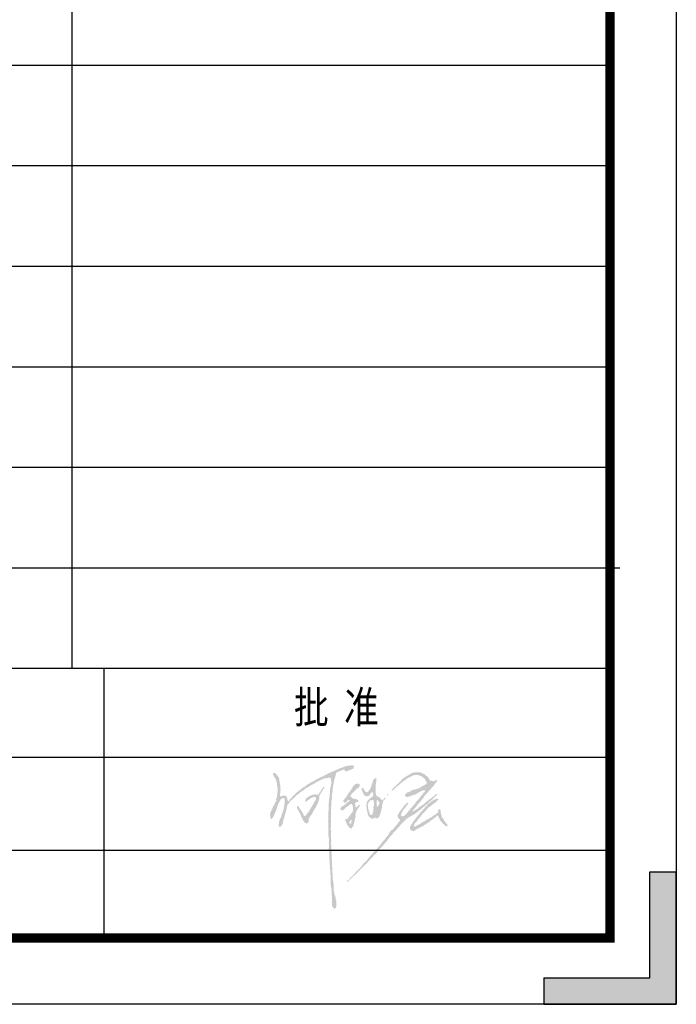
# Model space of a CAD drawing. Units: millimetres. Extents: x -232960 to 1592327, y -337260 to 176139.
# Drawn here: x -91737 to -86830, y -81955 to -74600 of the extents above; entities that cross this region are included whole.
import ezdxf
from ezdxf.enums import TextEntityAlignment as Align

# ---------------------------------------------------------------- set-up
doc = ezdxf.new("R2010")
doc.units = ezdxf.units.MM
doc.layers.add('图层1', color=7, linetype='Continuous')
doc.layers.add('模板文字', color=1, linetype='Continuous')
doc.styles.add('-宋体', font='txt', dxfattribs={"width": 0.8})

# ---------------------------------------------------------------- blocks, each defined once
blk = doc.blocks.new('jq')
blk.add_hatch(color=256).paths.add_polyline_path([(2784.717, -87.056), (2786.717, -87.056), (2786.717, -97.056), (2776.717, -97.056), (2776.717, -95.056), (2784.717, -95.056)])
for p, q in [((2784.717, -87.056), (2786.717, -87.056)), ((2784.717, -87.056), (2784.717, -95.056)), ((2786.717, -87.056), (2786.717, -97.056)), ((2776.717, -95.056), (2776.717, -97.056)), ((2784.717, -95.056), (2776.717, -95.056)), ((2786.717, -97.056), (2776.717, -97.056))]:
    blk.add_line(p, q)
blk = doc.blocks.new('A$C5FDB6443')
at = {"linetype": 'Continuous'}
h = blk.add_hatch(color=256, dxfattribs=at)
h.paths.add_polyline_path([(597, 1219), (599, 1221), (599, 1225), (601, 1228), (604, 1227), (608, 1231), (612, 1233), (614, 1232), (616, 1235), (624, 1237), (625, 1239), (629, 1239), (637, 1244), (646, 1246), (655, 1251), (660, 1251), (666, 1255), (668, 1254), (670, 1256), (672, 1254), (678, 1254), (675, 1253), (675, 1243), (678, 1239), (693, 1238), (697, 1240), (702, 1240), (707, 1245), (713, 1247), (716, 1246), (725, 1252), (739, 1255), (744, 1260), (746, 1259), (758, 1268), (757, 1274), (761, 1276), (759, 1285), (753, 1290), (752, 1288), (743, 1294), (739, 1292), (730, 1293), (727, 1290), (704, 1290), (701, 1288), (703, 1285), (699, 1287), (697, 1285), (689, 1285), (683, 1283), (682, 1280), (676, 1282), (675, 1280), (670, 1280), (665, 1277), (663, 1278), (661, 1274), (658, 1274), (656, 1272), (652, 1273), (648, 1270), (645, 1271), (643, 1267), (638, 1268), (635, 1265), (633, 1266), (632, 1264), (628, 1264), (625, 1260), (619, 1260), (610, 1255), (608, 1256), (597, 1249), (593, 1249), (587, 1244), (576, 1241), (573, 1237), (569, 1239), (568, 1237), (566, 1238), (565, 1236), (556, 1232), (554, 1233), (551, 1229), (546, 1229), (542, 1227), (539, 1223), (535, 1224), (527, 1218), (524, 1219), (513, 1209), (511, 1208), (506, 1210), (503, 1205), (491, 1201), (489, 1199), (490, 1198), (488, 1197), (486, 1199), (485, 1194), (480, 1194), (477, 1191), (473, 1190.5), (419, 1165), (411, 1161), (409, 1159), (410, 1157), (404, 1155), (399, 1151), (396, 1151), (389, 1145), (386, 1146), (384, 1143), (376, 1141), (375, 1138), (369, 1137), (364, 1132), (360, 1132), (359, 1128), (357, 1129), (351, 1125), (348, 1125), (333, 1114), (330, 1110), (321, 1107), (320, 1104), (313, 1098), (308, 1097), (300, 1091), (297, 1092), (297, 1088), (293, 1088), (284, 1080), (285, 1078), (283, 1078), (273, 1069), (271, 1070), (269, 1066), (262, 1065), (258, 1058), (255, 1058), (251, 1054), (248, 1054), (246, 1050), (243, 1050), (242, 1047), (233, 1038), (234, 1037), (227, 1034), (226, 1030), (222, 1026), (220, 1026), (215, 1020), (211, 1018), (211, 1016), (208, 1016), (206, 1014), (208, 1013), (204, 1008), (201, 1008), (203, 1006), (200, 1003), (198, 1004), (196, 1002), (197, 1000), (191, 995), (189, 991), (184, 991), (183, 986), (182, 987), (180, 985), (178, 978), (174, 976), (174, 974), (169, 969), (163, 967), (163, 972), (159, 976), (160, 980), (156, 980), (158, 988), (156, 992), (155, 1005), (153, 1006), (151, 1003), (153, 1007), (147, 1013), (142, 1014), (136, 1019), (128, 1019), (127, 1017), (124, 1020), (116, 1017), (110, 1017), (104, 1012), (95, 1012), (90, 1022), (94, 1045), (93, 1055), (95, 1069), (97, 1072), (93, 1101), (94, 1110), (93, 1117), (91, 1118), (92, 1129), (89, 1132), (90, 1144), (89, 1149), (86, 1152), (86, 1168), (75.5, 1191.5), (74, 1191), (74, 1194), (70, 1197), (68, 1201), (66, 1201), (66, 1203), (63, 1205), (58, 1214), (55, 1215), (56, 1217), (52, 1218), (50, 1223), (46, 1222), (44, 1224), (39, 1224), (36, 1222), (32, 1222), (30, 1219), (26, 1219), (28, 1217), (33, 1199), (50.5, 1169.5), (52, 1168), (52, 1166), (56, 1163), (55, 1157), (58, 1155), (57, 1152), (59, 1150), (60, 1142), (62, 1139), (61, 1132), (63, 1130), (63, 1115), (65, 1113), (66, 1105), (68, 1102), (67, 1097), (69, 1088), (70, 1058), (68, 1055), (66, 1028), (67, 1026), (65, 1023), (65, 1016), (63, 1015), (63, 999), (60, 997), (60, 995), (55, 993), (57, 986), (57, 966), (54, 965), (53, 962), (51, 962), (50, 959), (47, 957), (49, 954), (46, 954), (46, 950), (41, 945), (42, 942), (39, 939), (39, 932), (34, 931), (35, 928), (32, 926), (32, 923), (30, 923), (25, 916), (26, 912), (22, 903), (21, 896), (17, 893), (17, 889), (11, 880), (12, 877), (8, 875), (8, 873), (6, 872), (7, 870), (4, 867), (5, 864), (3, 862), (2, 855), (4, 854), (1, 851), (0, 844), (4, 839), (4, 817), (11, 807), (16, 808), (21, 815), (22, 814), (24, 818), (30, 823), (29, 826), (36, 834), (35, 837), (42, 849), (41, 853), (47, 862), (47, 867), (53, 875), (51, 878), (55, 881), (55, 885), (59, 890), (58, 895), (60, 898), (60, 904), (65, 909), (64, 913), (67, 915), (68, 925), (70, 927), (69, 929), (72, 934), (72, 940), (76, 944), (76, 948), (80, 950), (80, 954), (84, 955), (84, 965), (88, 965), (87, 968), (90, 969), (93, 975), (92, 979), (101, 986), (98, 988), (104, 990), (108, 995), (115, 995), (117, 997), (125, 999), (128, 994), (129, 995), (133, 991), (132, 983), (135, 974), (134, 965), (132, 963), (133, 948), (131, 945), (132, 939), (130, 937), (131, 931), (128, 918), (129, 908), (125, 901), (124, 892), (120, 884), (120, 879), (117, 873), (115, 872), (115, 866), (113, 864), (114, 862), (111, 861), (111, 857), (107, 848), (107, 840), (104, 838), (105, 830), (102, 827), (102, 824), (98, 821), (100, 818), (95, 814), (89, 803), (89, 797), (85, 791), (86, 790), (82, 779), (83, 761), (80, 759), (80, 745), (86, 737), (94, 737), (102, 747), (105, 748), (104, 750), (107, 750), (112, 754), (112, 759), (115, 763), (115, 767), (117, 768), (117, 773), (119, 775), (119, 792), (122, 794), (121, 797), (125, 805), (124, 808), (129, 813), (128, 818), (130, 818), (131, 833), (133, 834), (132, 837), (136, 842), (135, 844), (133, 842), (138, 850), (137, 853), (139, 858), (143, 860), (140, 866), (142, 866), (144, 869), (143, 874), (146, 875), (146, 882), (148, 886), (147, 889), (150, 891), (149, 897), (151, 897), (153, 917), (155, 918), (155, 927), (158, 930), (160, 937), (172, 949.9), (172, 950), (172.1, 949.9), (174, 952), (174, 955), (179, 960), (182, 967), (184, 967), (193, 976), (194, 975), (198, 978), (201, 983), (205, 985.7), (205, 987), (217, 998), (219, 997), (219, 1000), (222, 1000), (228, 1010), (232, 1012), (232, 1015), (236, 1017), (242, 1024), (245, 1024), (248, 1029), (251, 1029), (253, 1033), (259, 1035), (263, 1040), (267, 1041), (273, 1047), (274, 1050), (277, 1049), (280, 1054), (283, 1053), (285, 1057), (294, 1059), (298, 1064), (300, 1064), (304, 1070), (313, 1073), (316, 1079), (320, 1081), (321, 1080), (324, 1083), (327, 1083), (327, 1086), (334, 1091), (344, 1095), (345, 1094), (349, 1098), (348, 1099), (354, 1101), (358, 1105), (362, 1105), (365, 1109), (369, 1109), (369, 1112), (371, 1111), (382, 1119), (386, 1119), (392, 1125), (394, 1124), (409, 1132), (411, 1136), (416, 1136), (419, 1141), (425, 1141), (430, 1144), (430, 1146), (436, 1146), (438, 1150), (445, 1152), (449, 1156), (453, 1156), (457, 1160), (460, 1160), (470, 1165), (472, 1164), (474, 1167), (481, 1169), (486, 1175), (498, 1175), (509, 1177), (522, 1177), (533.1, 1182.9), (553.2, 1177.3), (548, 1160), (550, 1162), (554, 1154), (554, 1126), (550, 1118), (551, 1107), (550, 1102), (548, 1101), (549, 1099), (546, 1095), (546, 1085), (544, 1079), (544, 1051), (541, 1046), (542, 1032), (540, 1030), (540, 1024), (538, 1021), (540, 1006), (538, 998), (536, 997), (537, 990), (535, 988), (535, 962), (533, 960), (534, 957), (532, 955), (532, 902), (531, 885), (529, 877), (529, 839), (527, 837), (529, 825), (527, 823), (528, 820), (526, 818), (529, 807), (527, 804), (528, 794), (526, 793), (526, 785), (528, 781), (526, 779), (528, 762), (527, 732), (529, 730), (529, 713), (528, 686), (527, 675), (529, 656), (531, 652), (530, 633), (533, 629), (533, 592), (531, 589), (533, 578), (532, 540), (536, 512), (535, 497), (537, 495), (536, 486), (538, 460), (536, 456), (538, 454), (536, 443), (539, 441), (538, 427), (540, 425), (540, 394), (542, 391), (543, 353), (545, 350), (544, 348), (546, 337), (546, 314), (548, 310), (546, 303), (548, 301), (548, 261), (550, 256), (550, 249), (548, 246), (549, 239), (550, 214), (548, 213), (552, 206), (553, 189), (557, 179), (555, 172), (558, 157), (557, 147), (559, 145), (556, 142), (558, 139), (557, 131), (559, 130), (558, 121), (561, 107), (558, 90), (560, 87), (559, 83), (562, 71), (560, 66), (561, 61), (558, 53), (561, 45), (560, 43), (562, 32), (560, 26), (564, 21), (565, 15), (569, 12), (568, 10), (575, 3), (581, 0), (588, 0), (597, 8), (601, 26), (601, 40), (599, 49), (599, 70), (596, 76), (591, 111), (589, 115), (586, 116), (587, 122), (582, 129), (582, 136), (580, 137), (581, 149), (576, 163), (578, 164), (576, 168), (576, 208), (573, 237), (574, 239), (570, 242), (572, 243), (572, 245), (569, 248), (569, 256), (567, 259), (569, 263), (567, 266), (567, 269), (569, 270), (569, 276), (567, 278), (567, 317), (565, 320), (565, 331), (563, 333), (565, 339), (564, 349), (562, 350), (564, 356), (562, 377), (559, 381), (562, 408), (559, 410), (561, 412), (561, 434), (559, 438), (559, 477), (557, 491), (558, 522), (557, 527), (555, 528), (555, 538), (553, 540), (555, 572), (554, 577), (552, 579), (552, 599), (554, 601), (554, 615), (552, 619), (552, 645), (551, 658), (549, 662), (551, 666), (554, 693), (548, 717), (549, 728), (551, 731), (551, 745), (549, 749), (551, 760), (550, 768), (552, 773), (552, 777), (549, 782), (551, 791), (550, 809), (552, 819), (552, 839), (550, 842), (553, 867), (552, 890), (555, 899), (552, 905), (552, 916), (555, 926), (555, 944), (557, 947), (555, 950), (556, 973), (561, 1000), (561, 1036), (563, 1036), (566, 1060), (565, 1072), (568, 1078), (570, 1103), (571, 1108), (573, 1110), (571, 1115), (573, 1117), (572, 1121), (573, 1119), (577, 1134), (576, 1138), (580, 1145), (579, 1149), (581, 1150), (580, 1157), (582, 1159), (582, 1166), (586, 1172), (586, 1175), (586.8, 1175.4), (593, 1203), (595, 1205), (595, 1211), (598, 1214)])
h.paths.add_polyline_path([(445, 1012), (448, 1015), (447, 1021), (455, 1027), (455, 1034), (459, 1038), (459, 1041), (466, 1047), (465, 1053), (472, 1058), (474, 1065), (479, 1068), (478, 1072), (485, 1080), (489, 1088.7), (489, 1089), (489.1, 1088.9), (491, 1093), (489, 1097), (487, 1096), (486, 1098), (484, 1099), (483, 1096), (481, 1096), (480, 1092), (477, 1091), (479, 1089), (475, 1086), (474, 1082), (471, 1081), (472, 1079), (467, 1075), (467, 1072), (465, 1073), (463, 1071), (463, 1067), (458, 1063), (457, 1057), (453, 1050), (450, 1049), (446, 1044), (447, 1041), (444, 1039), (444, 1036), (439, 1032), (440, 1030), (438, 1030), (435, 1027), (423, 1027), (412, 1031), (398, 1030), (396, 1028), (390, 1028), (386, 1025), (385, 1026), (373, 1019), (373, 1021), (371, 1022), (366, 1017), (363, 1018), (359, 1015), (360, 1013), (357, 1015), (355, 1011), (353, 1012), (349, 1010), (346, 1006), (342, 1006), (340, 1002), (338, 1003), (333, 999), (331, 995), (329, 995), (326, 992), (326, 989), (324, 987), (325, 985), (322, 982), (322, 978), (319, 975), (320, 974), (318, 970), (323, 964), (328, 964), (333, 967), (335, 972), (337, 972), (339, 975), (343, 978), (346, 978), (370, 997), (377, 997), (379, 1000), (381, 998), (383, 1001), (393, 1006), (408, 1006), (410, 1003), (413, 1003), (415, 1001), (417, 988), (416, 989), (414, 987), (415, 984), (412, 981), (411, 975), (407, 974), (407, 969), (402, 966), (402, 961), (399, 959), (399, 956), (395, 955), (393, 944), (389, 939), (390, 936), (386, 933), (387, 932), (381, 926), (378, 917), (371, 910), (369, 903), (366, 901), (362, 893), (359, 891), (356, 882), (353, 877), (350, 876), (350, 873), (345, 869), (344, 865), (342, 864), (342, 861), (335, 857), (335, 853), (332, 849), (329, 849), (329, 846), (320, 838), (320, 835), (314, 835), (309, 839), (306, 839), (306, 845), (303, 849), (303, 853), (299, 854), (299, 857), (301, 858), (295, 864), (293, 862), (294, 868), (290, 875), (286, 878), (288, 879), (288, 881), (285, 883), (284, 881), (282, 881), (283, 884), (281, 889), (272, 896), (273, 899), (271, 901), (269, 900), (268, 902), (270, 904), (266, 907), (267, 909), (263, 912), (261, 916), (259, 916), (259, 919), (256, 922), (254.5, 922.4), (254, 922), (252, 923), (254.5, 922.4), (257, 924), (249, 925), (249, 922), (244, 919), (246, 905), (250, 902), (250, 892), (258, 883), (262, 876), (262, 872), (266, 868), (269, 860), (277, 849), (276, 847), (278, 846), (282, 836), (284, 824), (287, 821), (287, 818), (294, 810), (293, 807), (299, 799), (301, 792), (316, 775), (323, 771), (326, 772), (328, 770), (337, 769), (339, 772), (344, 774), (348, 778), (348, 780), (351, 780), (351, 795), (348, 803), (350, 804), (350, 809), (358, 818), (357, 821), (359, 822), (359, 824), (362, 825), (362, 829), (368, 835), (367, 837), (370, 839), (369, 842), (371, 842), (382, 854), (383, 859), (385, 860), (384, 861), (386, 867), (393, 876), (392, 878), (396, 884), (395, 885), (401, 892), (400, 893), (404, 898), (404, 903), (410, 905), (412, 909), (417, 913), (417, 917), (420, 920), (420, 928), (421, 930), (425, 930), (427, 932), (426, 935), (433, 949), (432, 953), (438, 960), (439, 969), (442, 970), (441, 976), (444, 978), (443, 985), (445, 986), (445, 997), (443, 999), (445, 1000)], flags=17)
h = blk.add_hatch(color=256, dxfattribs=at)
h.paths.add_polyline_path([(956, 1118), (955, 1121), (959, 1126), (957, 1130), (960, 1133), (959, 1139), (962, 1149), (961, 1153), (963, 1156), (961, 1160), (961, 1169), (964, 1170), (949.5, 1177.7), (935, 1162), (931, 1155), (932, 1151), (930, 1150), (930, 1144), (928, 1142), (928, 1139), (924, 1135), (924, 1128), (920, 1122), (921, 1120), (919, 1118), (919, 1109), (914, 1101), (915, 1098), (909, 1090), (910, 1086), (906, 1083), (907, 1081), (901, 1074), (897, 1072), (897, 1068), (893, 1064), (893, 1061), (890, 1061), (891, 1058), (886, 1052), (883, 1052), (878, 1048), (870, 1049), (867, 1052), (863, 1051), (864, 1054), (859, 1058), (856, 1064), (857, 1066), (853, 1068), (850, 1077), (846, 1080), (846, 1082), (840, 1089), (832, 1088), (830, 1084), (829, 1085), (827, 1083), (829, 1071), (828, 1068), (832, 1063), (831, 1061), (837, 1054), (836, 1051), (838, 1050), (838, 1047), (842, 1044), (844, 1036), (848, 1032), (850, 1027), (857, 1019), (860, 1019), (861, 1016), (868, 1016), (870, 1013), (887, 1015), (889, 1017), (891, 1016), (898, 1022), (898, 1024), (904, 1029), (902, 1030), (918, 1046), (921, 1054), (928, 1052), (929, 1043), (932, 1039), (932, 1037), (930, 1036), (932, 1033), (932, 1022), (934, 1017), (930, 1011), (920, 1006), (914, 999), (911, 1001), (905, 995), (905, 993), (901, 993), (900, 989), (897, 990), (884, 977), (882, 973), (883, 972), (880, 971), (877, 962), (878, 960), (875, 958), (873, 951), (874, 949), (872, 947), (873, 934), (871, 933), (871, 916), (873, 914), (874, 893), (876, 893), (877, 882), (880, 878), (878, 877), (878, 873), (881, 869), (881, 864), (883, 862), (883, 858), (888, 847), (887, 843), (894, 831), (909, 816), (921, 810), (936, 812), (937, 816), (940, 817), (939, 819), (941, 819), (942, 821), (949, 821), (958, 813), (973, 813), (973, 817), (976, 816), (979, 820), (979, 823), (982, 824), (983, 827), (985, 827), (991, 835), (989, 837), (992, 838), (993, 845), (996, 851), (999, 853), (998, 855), (1001, 861), (1000, 866), (1002, 867), (1001, 870), (1004, 874), (1004, 880), (1006, 881), (1007, 891), (1009, 892), (1008, 899), (1010, 907), (1012, 909), (1011, 915), (1013, 916), (1013, 931), (1015, 945), (1021, 954), (1021, 963), (1028, 978), (1030, 978), (1043, 993), (1043, 997), (1040, 1002), (1027, 989), (1025, 985), (1015, 980), (1014, 977), (1011, 977), (1010, 981), (1005, 981), (1006, 985), (1002, 986), (1003, 989), (993, 997), (994, 999), (985, 1006), (980, 1006), (982, 1008), (978, 1008), (978, 1011), (976, 1009), (971, 1010), (962, 1019), (960, 1019), (961, 1021), (955, 1039), (956, 1070), (954, 1082), (954, 1114)])
h.paths.add_polyline_path([(933, 980), (937, 972), (940, 971), (937, 970), (937, 962), (939, 959), (939, 929), (936, 923), (936, 916), (933, 913), (936, 903), (934, 880), (931, 877), (930, 869), (928, 866), (928, 855), (923, 851), (924, 847), (921, 843), (911, 843), (910, 846), (907, 846), (905, 848), (903, 856), (898, 862), (900, 864), (898, 866), (897, 873), (893, 878), (893, 885), (890, 888), (890, 890), (893, 892), (889, 893), (890, 896), (885, 906), (884, 938), (887, 950), (889, 951), (892, 959), (897, 962), (897, 967), (899, 968), (899, 971), (904, 976), (907, 975), (908, 977), (919, 977), (921, 979), (926, 980), (930, 980), (931, 978)], flags=16)
h.paths.add_polyline_path([(973, 978), (975, 975), (977, 975), (977, 973), (984, 965), (982, 963), (987, 958), (987, 942), (981, 934), (983, 933), (978, 929), (977, 924), (969, 919), (965, 923), (967, 928), (963, 934), (965, 936), (965, 942), (963, 944), (963, 968), (965, 970), (965, 975), (969, 977), (972, 977)], flags=16)
h.paths.add_polyline_path([(806, 1096), (812, 1110), (812, 1119), (799, 1127), (798, 1128), (788, 1128), (783, 1126), (782, 1127), (777, 1124), (774, 1125), (768, 1117), (755, 1109), (756, 1108), (744, 1089), (745, 1087), (742, 1087), (740, 1084), (742, 1082), (740, 1082), (738, 1080), (738, 1077), (736, 1077), (734, 1073), (729, 1069), (727, 1062), (721, 1057), (719, 1051), (717, 1050), (718, 1049), (715, 1045), (713, 1046), (711, 1044), (711.9, 1042.2), (714, 1043), (712, 1042), (711.9, 1042.2), (709, 1041), (710, 1039), (707, 1037), (708, 1035), (703, 1031), (699, 1022), (695, 1019), (696, 1018), (692, 1014), (692, 1011), (685, 1003), (685, 1001), (679, 997), (679, 995), (671, 987), (671, 984), (666, 982), (667, 979), (664, 974), (664, 964), (669, 958), (675, 955), (684, 955), (685, 957), (691, 959), (691, 963), (704, 976), (705, 975), (711, 979), (718, 979), (721, 976), (716, 970), (714, 966), (710, 966), (702, 958), (703, 957), (695, 957), (693, 955), (696, 953), (693, 953), (690, 949), (691, 948), (688, 949), (684, 944), (684, 941), (678, 936), (676, 937), (673, 933), (669, 933), (664, 929), (665, 928), (663, 926), (661, 927), (661, 924), (658, 925), (654, 923), (652, 920), (648, 920), (648, 916), (638, 908), (639, 905), (637, 903), (639, 894), (644, 888), (650, 885), (656, 885), (660, 889), (662, 889), (672, 896), (673, 899), (676, 900), (675, 902), (683, 905), (684, 910), (686, 912), (691, 913), (692, 917), (694, 915), (701, 923), (708, 926), (713, 931), (713, 933), (718, 933), (729, 944), (739, 945), (739, 942), (743, 940), (742, 938), (749, 930), (747, 927), (749, 920), (749, 894), (751, 891), (750, 880), (747, 878), (748, 875), (744, 871), (744, 867), (736, 860), (732, 853), (725, 849), (726, 847), (728, 849), (728, 847), (722, 842), (722, 839), (720, 839), (715, 832), (714, 833), (712, 831), (714, 828), (712, 827), (712, 824), (710, 822), (711, 820), (709, 821), (704, 816), (704, 813), (697, 807), (692, 810), (687, 809), (690, 807), (682, 809), (680, 807), (682, 805), (680, 796), (687, 782), (689, 773), (695, 764), (696, 758), (700, 754), (701, 750), (709, 742), (711, 742), (710, 740), (726, 724), (738, 723), (741, 726), (741, 730), (751, 740), (753, 747), (757, 752), (756, 758), (760, 766), (759, 770), (762, 773), (762, 779), (764, 782), (763, 788), (765, 790), (767, 805), (767, 810), (770, 813), (769, 821), (773, 824), (773, 835), (771, 838), (774, 841), (773, 851), (775, 865), (780, 869), (781, 878), (783, 881), (782, 885), (786, 886), (785, 891), (788, 892), (791, 896), (793, 896), (794, 902), (801, 907), (801, 910), (805, 918), (810, 922), (810, 925), (812, 926), (814, 931), (810, 936), (808, 936), (805, 932), (803, 933), (798, 925), (795, 926), (793, 922), (791, 923), (789, 919), (786, 918), (786, 915), (781, 913), (775, 918), (773, 918), (771, 921), (771, 927), (773, 929), (771, 931), (771, 935), (769, 938), (770, 951), (772, 953), (771, 957), (774, 959), (778, 958), (780, 960), (795, 960), (799, 964), (799, 973), (796, 975), (795, 979), (792, 979), (790, 983), (781, 986), (779, 989), (770, 988), (769, 991), (758, 989), (757, 991), (755, 990), (754, 993), (745, 997), (745, 999), (744, 1000), (743, 998), (740, 1004), (736, 1004), (730, 1011), (730, 1014), (728, 1014), (727, 1018), (730, 1024), (734, 1026), (733, 1028), (736, 1031), (737, 1036), (741, 1038), (741, 1040), (744, 1042), (745, 1041), (751, 1049), (753, 1048), (760, 1054), (760, 1056), (771, 1065), (770, 1067), (772, 1066), (774, 1068), (774, 1072), (776, 1072), (780, 1076), (780, 1078), (782, 1078), (785, 1082), (795, 1086)])
h.paths.add_polyline_path([(735, 803), (739, 798), (734, 783), (734, 769), (732, 771), (727, 766), (722, 766), (717, 771), (717, 778), (719, 783), (723, 785), (727, 797), (729, 797), (733, 803)], flags=16)
h.paths.add_polyline_path([(1066, 1029), (1064, 1030), (1071, 1033), (1072, 1035), (1070, 1036), (1065, 1034), (1056, 1024), (1058, 1018), (1060, 1021), (1063, 1020)])
h.paths.add_polyline_path([(1063, 1019), (1061, 1020), (1059, 1018), (1061, 1017)])
h.paths.add_polyline_path([(1059, 1016), (1058, 1017), (1056, 1017), (1056, 1013)])
h.paths.add_polyline_path([(1052, 1015), (1050, 1016), (1050, 1013)])
h = blk.add_hatch(color=256, dxfattribs=at)
h.paths.add_polyline_path([(1482, 1151), (1479, 1151), (1477, 1149), (1476, 1152), (1465, 1152), (1464, 1154), (1457, 1152), (1457, 1150), (1455, 1150), (1452, 1153), (1448, 1152), (1442, 1162), (1441, 1160), (1439, 1170), (1414, 1199), (1411, 1199), (1404, 1203), (1398, 1211), (1385, 1217), (1382, 1217), (1379, 1220), (1375, 1220), (1370, 1225), (1369, 1223), (1367, 1226), (1361, 1226), (1360, 1228), (1348, 1228), (1346, 1231), (1325, 1229), (1327, 1230), (1319, 1231), (1317, 1229), (1303, 1229), (1301, 1226), (1293, 1227), (1289, 1226), (1287, 1224), (1288, 1222), (1286, 1224), (1284, 1222), (1281, 1223), (1276, 1218), (1277, 1217), (1265, 1214), (1262, 1210), (1257, 1209), (1255, 1207), (1257, 1206), (1253, 1207), (1253, 1204), (1247, 1202), (1245, 1199), (1237, 1197), (1234, 1194), (1214.5, 1182), (1197, 1168), (1192, 1162), (1188, 1160), (1188, 1158), (1178, 1147), (1170, 1143), (1170, 1140), (1166, 1138), (1167, 1136), (1162, 1131), (1157, 1130), (1153, 1125), (1150, 1125), (1149, 1122), (1145, 1121), (1144, 1116), (1131, 1104), (1131, 1102), (1130, 1103), (1128, 1099), (1122, 1096), (1120, 1093), (1115, 1091), (1116, 1088), (1114, 1087), (1114, 1083), (1112, 1084), (1108, 1078), (1102, 1073), (1102, 1070), (1099, 1067), (1096, 1067), (1096, 1064), (1100, 1065), (1102, 1063), (1105, 1066), (1110, 1066), (1115, 1069), (1133, 1089), (1132, 1090), (1139, 1093), (1140, 1097), (1142, 1097), (1145, 1101), (1150, 1101), (1150, 1105), (1153, 1105), (1162, 1114), (1168, 1116), (1175, 1127), (1177, 1126), (1181, 1128), (1186, 1135), (1188, 1135), (1188, 1137), (1195, 1141), (1195, 1143), (1196, 1142), (1204, 1147), (1206, 1150), (1208, 1149), (1210, 1154), (1214, 1154), (1215, 1157), (1217, 1157), (1219, 1160), (1224, 1161), (1229, 1166), (1232, 1166), (1236, 1171), (1235, 1173), (1266.7, 1186.7), (1294, 1202), (1297, 1202), (1299, 1204), (1303, 1203), (1305, 1205), (1311, 1206), (1330, 1206), (1340, 1204), (1373.3, 1192.3), (1400, 1167), (1400, 1164), (1403, 1162), (1404, 1158), (1407, 1157), (1407, 1153), (1414, 1146), (1417, 1138), (1414, 1128), (1415, 1126), (1413, 1127), (1408, 1120), (1400, 1118), (1393, 1112), (1391, 1113), (1390, 1110), (1386, 1108), (1381, 1108), (1379, 1105), (1370, 1101), (1368, 1098), (1365, 1099), (1364, 1097), (1366, 1095), (1363, 1093), (1356, 1092), (1351, 1087), (1348, 1088), (1347, 1085), (1342, 1085), (1331, 1079), (1324, 1080), (1322, 1077), (1313, 1076), (1311, 1074), (1298, 1073), (1296, 1075), (1294, 1072), (1287, 1068), (1281, 1068), (1276, 1064), (1276, 1062), (1271, 1063), (1268, 1055), (1264, 1056), (1261, 1055), (1259, 1052), (1253, 1052), (1243, 1047), (1239, 1048), (1237, 1044), (1232, 1040), (1230, 1041), (1228, 1039), (1229, 1037), (1232, 1038), (1230, 1036), (1225, 1035), (1224, 1030), (1220, 1026), (1221, 1017), (1227, 1009), (1234, 1007), (1235, 1005), (1242, 1005), (1248, 1008), (1256, 1010), (1258, 1009), (1260, 1011), (1270, 1013), (1272, 1017), (1281, 1018), (1286, 1020), (1288, 1023), (1293, 1023), (1299, 1027), (1304, 1026), (1312, 1028), (1312, 1031), (1313, 1029), (1317, 1032), (1320, 1032), (1321, 1036), (1324, 1035), (1326, 1037), (1325, 1039), (1329, 1038), (1331, 1040), (1330, 1041), (1333, 1041), (1341, 1048), (1344, 1046), (1352, 1053), (1355, 1053), (1357, 1056), (1360, 1055), (1361, 1058), (1364, 1058), (1366, 1061), (1388, 1068), (1396, 1068), (1399, 1066), (1399, 1056), (1396, 1055), (1397, 1053), (1395, 1053), (1391, 1047), (1389, 1049), (1387, 1048), (1388, 1044), (1380, 1038), (1381, 1035), (1378, 1032), (1375, 1032), (1376, 1027), (1374, 1029), (1371, 1025), (1372, 1022), (1370, 1024), (1368, 1022), (1370, 1021), (1370, 1019), (1364, 1017), (1363, 1011), (1360, 1011), (1358, 1007), (1351, 1001), (1351, 995), (1345, 990), (1342, 984), (1340, 985), (1324, 967), (1324, 965), (1322, 966), (1317, 956), (1312, 953), (1314, 949), (1312, 951), (1308, 947), (1307, 941), (1303, 938), (1303, 936), (1298, 933), (1298, 930), (1296, 930), (1288, 920), (1285, 920), (1281, 912), (1278, 912), (1275, 905), (1273, 905), (1267, 898), (1267, 893), (1263, 891), (1263, 889), (1261, 890), (1260, 886), (1251, 880), (1249, 875), (1242, 867), (1243, 864), (1241, 865), (1234, 856), (1233, 857), (1232, 854), (1231, 855), (1225, 849), (1222, 848), (1223, 845), (1219, 843), (1219, 839), (1214, 837), (1213, 834), (1210, 836), (1207, 835), (1205, 832), (1191, 832), (1189, 834), (1183, 835), (1184, 852), (1186, 853), (1186, 856), (1189, 861), (1188, 862), (1190, 862), (1191, 866), (1195, 868), (1195, 875), (1202, 885), (1201, 886), (1207, 891), (1206, 894), (1217, 903), (1218, 907), (1227, 918), (1228, 917), (1230, 919), (1229, 922), (1232, 921), (1232, 925), (1233, 924), (1239, 930), (1239, 933), (1242, 938), (1241, 939), (1248, 947), (1249, 953), (1243, 957), (1241, 953), (1238, 953), (1234, 949), (1233, 945), (1229, 945), (1227, 942), (1229, 941), (1218, 934), (1215, 931), (1215, 928), (1210, 927), (1210, 922), (1205, 920), (1202, 913), (1198, 910), (1199, 907), (1196, 905), (1190, 896), (1188, 896), (1186, 891), (1181, 887), (1178, 880), (1176, 880), (1170, 874), (1171, 873), (1168, 867), (1165, 865), (1165, 861), (1161, 854), (1159, 854), (1159, 851), (1157, 850), (1157, 846), (1155, 845), (1152, 835), (1154, 834), (1154, 828), (1157, 824), (1159, 814), (1175, 804), (1176, 792), (1174, 793), (1166, 781), (1164, 781), (1159, 776), (1160, 774), (1153, 768), (1154, 765), (1142, 753), (1142, 749), (1140, 750), (1138, 746), (1134, 744), (1132, 738), (1124, 732), (1124, 729), (1122, 730), (1121, 725), (1120, 726), (1110, 715), (1107, 715), (1105, 713), (1109, 712), (1108, 710), (1101, 710), (1100, 708), (1097, 708), (1095, 706), (1096, 704), (1075, 680), (1073, 669), (1072, 672), (1066, 659), (1065, 658), (1064, 660), (1063, 656), (1060, 656), (1060, 652), (1055, 649), (1055, 646), (1049, 641), (1047, 636), (1044, 634), (1043, 630), (1038, 626), (1038, 624), (1034, 624), (1035, 620), (1030, 619), (1031, 616), (1027, 613), (1027, 611), (1023, 611), (1020, 607), (1021, 604), (1019, 605), (1014, 600), (1016, 598), (1012, 595), (1012, 591), (1008, 592), (1006, 590), (1006, 587), (1002, 584), (1003, 581), (996, 576), (996, 574), (987, 565), (983, 558), (981, 558), (978, 555), (979.8, 553.2), (980.5, 553.7), (982, 556), (985, 557), (980.5, 553.7), (980, 553), (979.8, 553.2), (974, 549), (974, 546), (964, 536), (961, 536), (956, 531), (956, 526), (949, 522), (950, 519), (946, 519), (943, 516), (943, 513), (938, 510), (933, 501), (928, 496), (926, 497), (926, 494), (920, 488), (921, 486), (918, 487), (918, 483), (915, 483), (904, 472), (904, 469), (900, 466), (901, 464), (898, 464), (895, 461), (895, 458), (892, 458), (889, 450), (886, 451), (886, 446), (879, 443), (879, 440), (877, 440), (877, 437), (875, 435), (873, 436), (872, 432), (864, 426), (863, 422), (859, 420), (859, 418), (857, 418), (852, 412), (849, 412), (848, 407), (841, 403), (841, 399), (836, 395), (837, 393), (832, 389), (832, 386), (825, 379), (822, 378), (822, 375), (818, 373), (818, 371), (815, 370), (813, 364), (809, 361), (804, 361), (805, 359), (801, 356), (801, 353), (798, 353), (796, 347), (790, 343), (788, 339), (785, 339), (773, 325), (768, 318), (765, 317), (763, 311), (760, 313), (745, 293), (741, 291), (741, 288), (733, 286), (732, 285), (734, 283), (728, 281), (727, 278), (722, 274), (722, 269), (718, 267), (713, 260), (706, 256), (704, 253), (696, 250), (692, 245), (700, 241), (705, 243), (704, 245), (708, 248), (708, 250), (712, 250), (712, 253), (714, 253), (718, 256), (719, 261), (721, 260), (726, 265), (726, 267), (729, 266), (733, 272), (736, 273), (741, 279), (743, 279), (746, 282), (747, 288), (752, 288), (752, 290), (769, 305), (769, 308), (771, 307), (776, 312), (776, 314), (779, 313), (782, 317), (784, 316), (786, 318), (786, 321), (790, 324), (796, 334), (805, 342), (812, 345), (815, 349), (814, 350), (823, 358), (823, 361), (828, 362), (840, 376), (844, 377), (847, 382), (851, 386), (853, 386), (853, 389), (855, 390), (853, 392), (856, 391), (863, 397), (869, 405), (875, 406), (881, 414), (880, 416), (885, 419), (882, 422), (884, 422), (886, 426), (888, 426), (889, 429), (895, 431), (900, 435), (902, 441), (908, 444), (910, 449), (919, 457), (919, 459), (921, 459), (930, 467), (931, 473), (935, 474), (936, 477), (945, 485), (945, 488), (947, 487), (958, 498), (959, 502), (962, 501), (969, 510), (977, 517), (977, 521), (982, 525), (984, 530), (986, 530), (990, 537), (1006, 551), (1006, 553), (1009, 553), (1010, 557), (1015, 561), (1016, 565), (1025, 570), (1023, 572), (1025, 572), (1029, 576), (1028, 578), (1039, 589), (1042, 594), (1045, 594), (1044, 597), (1051, 603), (1050, 605), (1056, 608), (1059, 615), (1062, 615), (1065, 624), (1077, 635), (1077, 638), (1082, 645), (1088, 649), (1093, 657), (1098, 661), (1097, 662), (1099, 663), (1099, 665), (1101, 664), (1102, 667), (1104, 667), (1108, 671), (1107, 674), (1109, 673), (1109, 678), (1112, 676), (1112, 681), (1142, 712), (1151, 720), (1150, 722), (1154, 724), (1154, 726), (1159, 727), (1158, 731), (1173, 746), (1178, 752), (1178, 755), (1187, 762), (1189, 762), (1189, 765), (1192, 766), (1193, 769), (1197, 770), (1199, 776), (1206, 783), (1209, 783), (1216, 789), (1218, 795), (1221, 795), (1220, 797), (1223, 796), (1224, 800), (1226, 799), (1227, 802), (1232, 805), (1231, 806), (1233, 810), (1244, 813), (1244, 818), (1246, 817), (1249, 822), (1256, 823), (1266, 830), (1271, 831), (1273, 835), (1276, 834), (1279, 837), (1281, 837), (1284, 841), (1289, 842), (1291, 845), (1302, 849), (1305, 853), (1310, 855), (1315, 861), (1318, 861), (1320, 864), (1321, 863), (1327, 868), (1334, 871), (1336, 876), (1339, 875), (1344, 881), (1344, 883), (1346, 882), (1350, 887), (1353, 887), (1355, 890), (1357, 889), (1358, 893), (1360, 890), (1364, 897), (1367, 897), (1368, 900), (1371, 900), (1385, 916), (1389, 917), (1391, 921), (1396, 920), (1397, 923), (1400, 925), (1401, 929), (1405, 933), (1404, 934), (1407, 933), (1411, 935), (1413, 938), (1417, 939), (1423, 939), (1423, 934), (1420, 936), (1418, 927), (1419, 926), (1416, 927), (1414, 924), (1412, 924), (1401, 916), (1400, 914), (1403, 913), (1398, 906), (1399, 909), (1396, 910), (1395, 904), (1388, 897), (1385, 897), (1381, 894), (1382, 891), (1372, 882), (1372, 880), (1362, 870), (1363, 868), (1356, 863), (1356, 860), (1353, 859), (1344, 849), (1344, 845), (1337, 841), (1335, 835), (1331, 833), (1328, 828), (1324, 825), (1323, 818), (1316, 815), (1314, 807), (1312, 808), (1309, 802), (1296, 789), (1297, 785), (1293, 785), (1294, 783), (1291, 781), (1288, 773), (1284, 770), (1282, 763), (1280, 763), (1276, 759), (1277, 757), (1274, 754), (1273, 749), (1271, 747), (1272, 744), (1270, 744), (1268, 742), (1269, 741), (1266, 740), (1267, 735), (1263, 731), (1264, 726), (1273.6, 706), (1287.2, 700.7), (1300.2, 700.9), (1310, 705), (1328, 719), (1342, 723), (1345, 725), (1347, 729), (1356, 730), (1359, 734), (1362, 734), (1367, 738), (1370, 738), (1378, 742), (1380, 745), (1383, 744), (1385, 748), (1388, 747), (1393, 754), (1395, 753), (1395, 756), (1403, 758), (1404, 761), (1408, 761), (1411, 764), (1413, 764), (1416, 768), (1420, 769), (1427, 774), (1428, 777), (1435, 777), (1437, 782), (1440, 782), (1441, 784), (1449, 787), (1449, 791), (1457, 795), (1460, 799), (1463, 799), (1464, 802), (1466, 800), (1470, 806), (1474, 807), (1480, 813), (1486, 816), (1492, 823), (1494, 823), (1498, 827), (1500, 826), (1501, 828), (1499, 829), (1503, 829), (1503, 833), (1506, 834), (1507, 839), (1515, 839), (1522, 830), (1521, 827), (1524, 824), (1524, 821), (1527, 819), (1527, 815), (1532, 811), (1532, 806), (1537, 799), (1537, 796), (1540, 794), (1541, 790), (1547, 784), (1548, 785), (1552, 777), (1555, 775), (1556, 771), (1560, 772), (1562, 764), (1569, 761), (1571, 758), (1574, 758), (1574, 756), (1584, 747), (1587, 747), (1587, 744), (1590, 741), (1602, 744), (1604, 755), (1594, 766), (1594, 768), (1589, 771), (1589, 773), (1584, 777), (1579, 787), (1575, 791), (1573, 791), (1574, 793), (1568, 801), (1568, 806), (1556, 818), (1558, 821), (1554, 823), (1554, 827), (1549, 830), (1550, 840), (1547, 841), (1547, 848), (1544, 850), (1545, 856), (1542, 867), (1542, 878), (1540, 887), (1536, 893), (1530, 896), (1529, 894), (1527, 896), (1520, 889), (1521, 886), (1518, 883), (1520, 879), (1520, 876), (1518, 874), (1518, 866), (1516, 866), (1514, 863), (1509, 862), (1506, 859), (1506, 857), (1499, 855), (1498, 851), (1495, 851), (1490, 846), (1487, 848), (1487, 845), (1483, 844), (1481, 840), (1476, 838), (1474, 835), (1472, 836), (1468, 830), (1466, 830), (1456, 821), (1450, 822), (1448, 819), (1445, 819), (1441, 813), (1437, 813), (1437, 809), (1435, 811), (1432, 811), (1432, 808), (1427, 804), (1423, 804), (1420, 806), (1419, 804), (1421, 802), (1418, 802), (1416, 800), (1413, 801), (1411, 798), (1407, 797), (1406, 795), (1408, 793), (1401, 793), (1398, 788), (1396, 790), (1393, 784), (1389, 786), (1387, 783), (1388, 782), (1379, 780), (1379, 776), (1377, 778), (1369, 774), (1367, 771), (1361, 769), (1362, 766), (1358, 768), (1357, 764), (1351, 759), (1346, 759), (1338, 753), (1336, 753), (1340, 755), (1336, 756), (1333, 750), (1329, 751), (1329, 748), (1325, 750), (1321, 744), (1316, 743), (1311, 738), (1306, 742), (1303, 741), (1299, 743), (1300, 753), (1305, 755), (1304, 760), (1307, 764), (1310, 773), (1316, 776), (1318, 779), (1321, 779), (1321, 782), (1324, 783), (1332, 796), (1332, 799), (1340, 805), (1343, 811), (1346, 813), (1348, 816), (1347, 818), (1359, 826), (1359, 829), (1361, 831), (1360, 834), (1362, 833), (1364, 835), (1364, 839), (1372, 845), (1372, 849), (1379, 859), (1388, 863), (1401, 878), (1402, 876), (1408, 883), (1408, 885), (1411, 886), (1412, 892), (1414, 891), (1416, 897), (1419, 896), (1430, 907), (1429, 910), (1435, 914), (1434, 916), (1436, 915), (1441, 919), (1444, 919), (1445, 921), (1454, 925), (1458, 930), (1464, 932), (1464, 936), (1467, 936), (1471, 941), (1479, 946), (1478, 947), (1480, 946), (1482, 949), (1480, 950), (1485, 951), (1487, 955), (1490, 955), (1497, 959), (1501, 964), (1503, 964), (1514, 977), (1521, 981), (1521, 987), (1517, 991), (1513, 991), (1512, 993), (1509, 990), (1501, 989), (1500, 991), (1498, 988), (1495, 988), (1488, 982), (1486, 983), (1476, 978), (1479, 976), (1474, 976), (1461, 968), (1455, 967), (1452, 963), (1452, 958), (1447, 957), (1438, 950), (1434, 951), (1431, 948), (1430, 944), (1426, 944), (1425, 942), (1422, 943), (1422, 946), (1425, 947), (1435, 958), (1435, 960), (1441, 965), (1444, 965), (1448, 968), (1451, 967), (1455, 974), (1456, 975), (1457, 973), (1457, 978), (1465, 986), (1469, 986), (1480, 999), (1482, 999), (1486, 1006), (1491, 1008), (1493, 1012), (1499, 1015), (1511, 1028), (1511, 1030), (1507, 1034), (1505, 1031), (1501, 1033), (1499, 1030), (1492, 1027), (1490, 1023), (1487, 1023), (1486, 1019), (1484, 1019), (1483, 1016), (1480, 1017), (1478, 1015), (1479, 1013), (1473, 1007), (1468, 1005), (1468, 1002), (1464, 1004), (1462, 1001), (1465, 1001), (1464, 998), (1456, 998), (1454, 996), (1455, 993), (1452, 994), (1449, 990), (1442, 988), (1441, 984), (1438, 985), (1437, 982), (1434, 983), (1434, 980), (1431, 976), (1429, 977), (1425, 972), (1423, 974), (1419, 969), (1422, 968), (1418, 968), (1416, 965), (1414, 966), (1412, 962), (1409, 962), (1404, 958), (1404, 953), (1401, 953), (1395, 949), (1396, 947), (1398, 948), (1396, 945), (1391, 944), (1389, 941), (1387, 942), (1383, 938), (1381, 938), (1378, 933), (1372, 933), (1370, 931), (1370, 928), (1365, 927), (1360, 921), (1350, 917), (1350, 912), (1347, 913), (1346, 910), (1343, 911), (1340, 908), (1340, 906), (1337, 905), (1336.7, 904.1), (1337, 904), (1336, 902), (1336.7, 904.1), (1333, 905), (1332, 898), (1327, 899), (1327, 896), (1321, 895), (1315, 890), (1315, 888), (1310, 889), (1305, 883), (1301, 883), (1298, 880), (1296, 881), (1294, 878), (1288, 878), (1286, 880), (1292, 886), (1294, 891), (1297, 892), (1305, 900), (1306, 903), (1316, 912), (1316, 916), (1322, 922), (1321, 924), (1329, 930), (1331, 935), (1335, 938), (1340, 947), (1350, 955), (1350, 957), (1353, 960), (1355, 960), (1354, 962), (1358, 962), (1365, 972), (1364, 975), (1365, 974), (1367, 978), (1371, 981), (1371, 983), (1374, 984), (1376, 991), (1378, 991), (1388, 1000), (1388, 1004), (1395, 1012), (1396, 1018), (1402, 1022), (1403, 1026), (1417, 1037), (1417, 1039), (1427, 1050), (1429, 1053), (1428, 1054), (1432, 1056), (1432, 1058), (1441, 1067), (1443, 1067), (1444, 1070), (1448, 1070), (1448, 1073), (1452, 1075), (1451, 1079), (1458, 1084), (1458, 1086), (1465, 1095), (1471, 1099), (1472, 1102), (1474, 1101), (1477, 1107), (1482, 1112), (1482, 1115), (1487, 1118), (1487, 1121), (1491, 1125), (1491, 1128), (1498, 1134), (1499, 1137), (1500, 1136), (1506, 1144), (1509, 1156), (1507, 1157), (1508, 1158), (1504, 1163), (1495, 1157), (1497, 1153), (1493, 1155), (1492, 1152), (1490, 1152), (1486, 1148), (1484, 1148)])
h.paths.add_polyline_path([(1341, 982), (1341, 980), (1340, 981)], flags=16)
h.paths.add_polyline_path([(1419, 944), (1419, 941), (1417, 943)], flags=16)

msp = doc.modelspace()

# ---------------------------------------------------------------- linework, layer by layer
at = {"color": 0}
for p, q in [((-91345.4, -79445.3), (-91345.5, -58216.1)), ((-105150.7, -74938.9), (-87325, -74938.9)), ((-105150.7, -75689.9), (-87325, -75689.9)), ((-105150.7, -76441), (-87325, -76441)), ((-105150.7, -77192.1), (-87325, -77192.1)), ((-105150.7, -77943.1), (-87325, -77943.1)), ((-105150.7, -78694.2), (-87252.5, -78694.2)), ((-105150.7, -79445.3), (-87325, -79445.3)), ((-105150.7, -79445.3), (-87325, -79445.3)), ((-91107.7, -79445.3), (-91107.7, -81460.1)), ((-105150.7, -80108), (-87325, -80108)), ((-105150.7, -80802.9), (-87325, -80802.9)), ((-105150.7, -81460.1), (-87325, -81460.1))]:
    msp.add_line(p, q, dxfattribs=at)
msp.add_line((-91107.7, -79445.3), (-91107.7, -81460.1))
msp.add_lwpolyline([(-86829.9, -52542.9), (-86829.9, -81955.2), (-107626.5, -81955.2), (-107626.5, -52542.9)], close=True)
at = {"const_width": 69.3}
msp.add_lwpolyline([(-87325, -53038.1), (-87325, -81460.1), (-105150.7, -81460.1), (-105150.7, -53038.1)], close=True, dxfattribs=at)
for points in [[(-87325, -76508.5), (-87325, -81460.1)], [(-105150.7, -81460.1), (-87325, -81460.1)]]:
    msp.add_lwpolyline(points, dxfattribs=at)
at = {"layer": '图层1'}
for p, q in [((-87325, -81460.1), (-87325, -76508.5)), ((-105150.7, -81460.1), (-87325, -81460.1)), ((-105150.7, -81460.1), (-87325, -81460.1))]:
    msp.add_line(p, q, dxfattribs=at)

# ---------------------------------------------------------------- block references
at = {"lineweight": -3, "xscale": 0.8279013888202608, "yscale": 0.8279013888202608, "zscale": 0.8279013888202608}
msp.add_blockref('A$C5FDB6443', (-89867.3, -81239.9), dxfattribs=at)
at = {"xscale": -99.03136868362152, "yscale": 99.03136868362152, "zscale": 99.03136868358006, "rotation": 90}
msp.add_blockref('jq', (-96441.5, 194017.2), dxfattribs=at)

# ---------------------------------------------------------------- texts
at = {"layer": '模板文字', "color": 0, "style": '-宋体', "width": 0.8}
msp.add_text('批  准', height=236.52, dxfattribs=at).set_placement((-89370.4, -79766), align=Align.MIDDLE)

doc.saveas('drawing.dxf')
